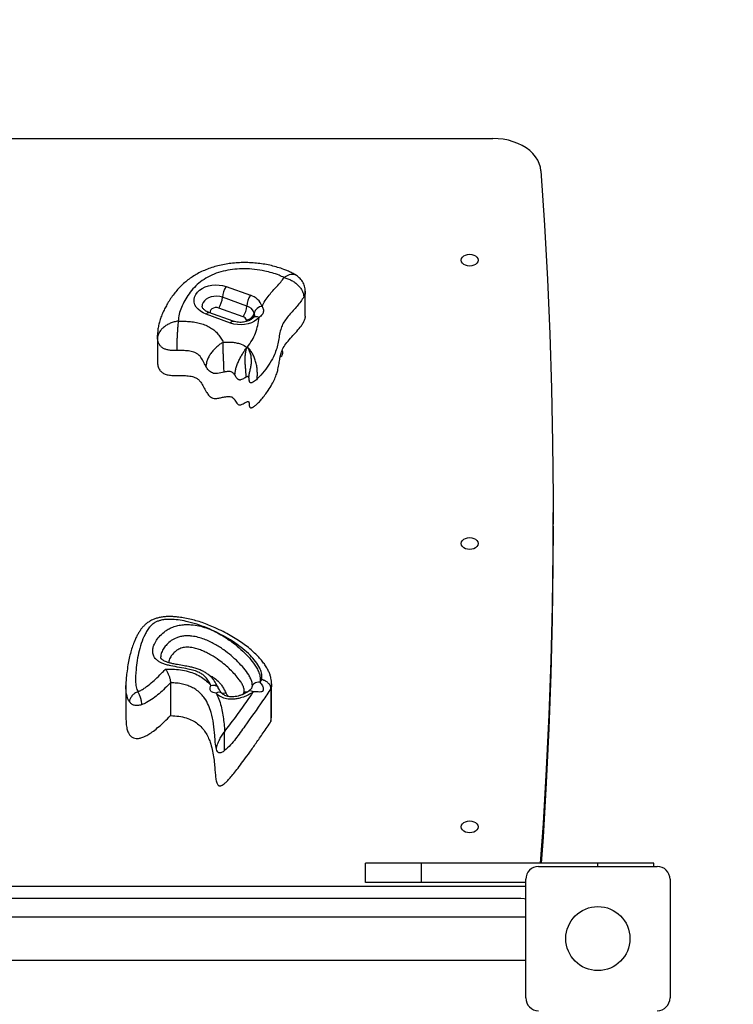
# Model space of a CAD drawing. Units: millimetres. Extents: x -2389 to 3221, y -3332 to 4503.
# Drawn here: x 757 to 1203, y 1027 to 1641 of the extents above; entities that cross this region are included whole.
import ezdxf

# ---------------------------------------------------------------- set-up
doc = ezdxf.new("R2010")
doc.units = ezdxf.units.MM
doc.layers.add('WYMIARY', color=7, linetype='Continuous')
doc.styles.add('SLDTEXTSTYLE0', font='TXT', dxfattribs={"width": 0.75})
doc.dimstyles.new('SLDDIMSTYLE0', dxfattribs={"dimtxt": 343.958333, "dimasz": 3.302, "dimexe": 0, "dimexo": 0.0625, "dimgap": 85.989583, "dimtad": 1, "dimdec": 0, "dimrnd": 1e-09, "dimzin": 12, "dimdsep": 46, "dimtxsty": 'SLDTEXTSTYLE0', "dimsah": 1, "dimcen": 0.09, "dimadec": 0, "dimazin": 3, "dimtfac": 1, "dimtofl": 0, "dimtmove": 0, "dimatfit": 3, "dimfxl": 0, "dimfrac": 2, "dimtolj": 1, "dimtzin": 12, "dimarcsym": 0})

# ---------------------------------------------------------------- blocks, each defined once
blk = doc.blocks.new('_D')
at = {"layer": 'WYMIARY', "color": 7}
for p, q in [((-2388.65, 684.14), (-2388.65, 4054.26)), ((-2388.65, 4053.26), (2663.2, 4053.26)), ((2663.2, 1114.14), (2663.2, 4054.26))]:
    blk.add_line(p, q, dxfattribs=at)
for points in [[(-2388.65, 4053.26), (-2385.35, 4052.75), (-2385.35, 4053.77)], [(2663.2, 4053.26), (2659.9, 4053.77), (2659.9, 4052.75)]]:
    blk.add_solid(points, dxfattribs=at)
at = {"layer": 'WYMIARY', "color": 7, "insert": (-11.08, 4496.65), "char_height": 343.958, "attachment_point": 1, "style": 'SLDTEXTSTYLE0'}
blk.add_mtext('5052', dxfattribs=at)
blk = doc.blocks.new('_D_1')
at = {"layer": 'WYMIARY', "color": 7}
for p, q in [((1091.28, 3067.31), (3214.2, 3067.31)), ((3213.2, 3067.31), (3213.2, -3331.53)), ((243.2, -3331.53), (3214.2, -3331.53))]:
    blk.add_line(p, q, dxfattribs=at)
for points in [[(3213.2, 3067.31), (3212.69, 3064.01), (3213.71, 3064.01)], [(3213.2, -3331.53), (3213.71, -3328.23), (3212.69, -3328.23)]]:
    blk.add_solid(points, dxfattribs=at)
at = {"layer": 'WYMIARY', "color": 7, "insert": (2769.81, -1243.9), "char_height": 343.958, "attachment_point": 1, "rotation": 90, "style": 'SLDTEXTSTYLE0'}
blk.add_mtext('6399', dxfattribs=at)

msp = doc.modelspace()

# ---------------------------------------------------------------- linework, layer by layer
at = {"color": 7, "linetype": 'Continuous', "lineweight": 25}
for p, q in [((413.66, 1567.31), (1052.74, 1567.31)), ((886.18, 1474.94), (901.41, 1469.49)), ((899.16, 1462.8), (883.92, 1468.25)), ((935.64, 1472.1), (935.64, 1471.95)), ((935.67, 1456.54), (935.67, 1472.1)), ((889.04, 1452.19), (873.81, 1457.63)), ((890.72, 1453.36), (875.49, 1458.81)), ((896.9, 1456.11), (881.67, 1461.55)), ((903.8, 1458.4), (903.81, 1457.26)), ((843.34, 1444.17), (843.34, 1428.61)), ((843.44, 1442.44), (843.46, 1444.16)), ((843.46, 1444.16), (843.46, 1444.65)), ((899.24, 1437.16), (899.56, 1437.16)), ((1090.28, 1325.48), (1090.28, 1333.97)), ((907.37, 1228.05), (908.46, 1229.67)), ((823.73, 1226.07), (823.73, 1205.56)), ((851.57, 1227.74), (851.57, 1207.24)), ((914.24, 1224.13), (914.24, 1203.62)), ((914.63, 1206.6), (914.63, 1227.11)), ((914.24, 1203.62), (914.56, 1206.6)), ((973.2, 1103.14), (973.2, 1115.14)), ((1008.2, 1115.14), (973.2, 1115.14)), ((1008.2, 1103.14), (1008.2, 1115.14)), ((1118.2, 1115.14), (1008.2, 1115.14)), ((1081.2, 1113.14), (1155.2, 1113.14)), ((1153.2, 1115.14), (1118.2, 1115.14)), ((1118.2, 1113.14), (1118.2, 1115.14)), ((1153.2, 1113.14), (1153.2, 1115.14)), ((1073.2, 1100.62), (393.2, 1100.62)), ((1008.2, 1103.14), (973.2, 1103.14)), ((1073.2, 1103.14), (1008.2, 1103.14)), ((1073.2, 1031.14), (1073.2, 1105.14)), ((1163.2, 1105.14), (1163.2, 1031.14)), ((1070.2, 1093.14), (396.2, 1093.14)), ((1073.2, 1081.59), (393.2, 1081.59)), ((393.2, 1054.69), (1073.2, 1054.69))]:
    msp.add_line(p, q, dxfattribs=at)
at = {"color": 7, "linetype": 'Continuous', "lineweight": 25, "flags": 128}
for points in [[(1082.7, 1547.17), (1082.36, 1549.46), (1081.67, 1551.71), (1080.64, 1553.89), (1079.28, 1555.98), (1077.61, 1557.96), (1075.65, 1559.8), (1073.41, 1561.47), (1070.93, 1562.97), (1068.24, 1564.26), (1065.36, 1565.34), (1062.34, 1566.2), (1059.2, 1566.82), (1055.99, 1567.19), (1052.74, 1567.31)], [(1082.7, 1547.17), (1084.92, 1513.25), (1086.76, 1479.32), (1088.21, 1445.38), (1089.28, 1411.44), (1089.96, 1377.49), (1090.27, 1343.54), (1090.18, 1309.58), (1089.71, 1275.63), (1088.86, 1241.69), (1087.62, 1207.74), (1086, 1173.81), (1084, 1139.89), (1082.29, 1115.14)], [(1038.2, 1495.12), (1039.56, 1495), (1040.82, 1494.63), (1041.91, 1494.04), (1042.75, 1493.27), (1043.27, 1492.37), (1043.45, 1491.41), (1043.27, 1490.45), (1042.75, 1489.55), (1041.91, 1488.79), (1040.82, 1488.2), (1039.56, 1487.82), (1038.2, 1487.7), (1036.84, 1487.82), (1035.57, 1488.2), (1034.49, 1488.79), (1033.65, 1489.55), (1033.13, 1490.45), (1032.95, 1491.41), (1033.13, 1492.37), (1033.65, 1493.27), (1034.49, 1494.04), (1035.57, 1494.63), (1036.84, 1495), (1038.2, 1495.12)], [(873.81, 1457.63), (871.88, 1458.47), (870.17, 1459.52), (868.73, 1460.76), (867.6, 1462.14), (866.8, 1463.64), (866.37, 1465.21), (866.3, 1466.81), (866.61, 1468.4), (867.29, 1469.93), (868.31, 1471.36), (869.65, 1472.65), (871.27, 1473.76), (873.13, 1474.68), (875.18, 1475.36), (877.36, 1475.8), (879.61, 1475.97), (881.87, 1475.89), (884.08, 1475.54), (886.18, 1474.94)], [(883.92, 1468.25), (882.22, 1468.7), (880.42, 1468.9), (878.6, 1468.83), (876.85, 1468.49), (875.23, 1467.9), (873.81, 1467.09), (872.67, 1466.09), (871.85, 1464.94), (871.39, 1463.69), (871.28, 1462.78)], [(873.81, 1457.63), (874.25, 1458.18), (874.67, 1458.57), (875.06, 1458.79), (875.4, 1458.83), (875.49, 1458.81)], [(881.67, 1461.55), (880.56, 1461.81), (879.4, 1461.8), (878.3, 1461.55), (877.36, 1461.06), (876.68, 1460.4), (876.33, 1459.62), (876.33, 1458.79), (876.44, 1458.47)], [(906.82, 1455.67), (905.48, 1454.4), (903.85, 1453.3), (901.99, 1452.41), (899.96, 1451.74), (897.79, 1451.32), (895.56, 1451.15), (893.31, 1451.24), (891.12, 1451.59), (889.04, 1452.19)], [(889.04, 1452.19), (889.48, 1452.74), (889.9, 1453.13), (890.29, 1453.34), (890.64, 1453.38), (890.72, 1453.36)], [(1090.28, 1325.48), (1090.18, 1301.1), (1089.71, 1267.15), (1088.86, 1233.2), (1087.62, 1199.26), (1086, 1165.33), (1084, 1131.4), (1082.9, 1115.14)], [(1038.2, 1318.35), (1039.56, 1318.22), (1040.82, 1317.85), (1041.91, 1317.26), (1042.75, 1316.49), (1043.27, 1315.59), (1043.45, 1314.63), (1043.27, 1313.67), (1042.75, 1312.78), (1041.91, 1312.01), (1040.82, 1311.42), (1039.56, 1311.05), (1038.2, 1310.92), (1036.84, 1311.05), (1035.57, 1311.42), (1034.49, 1312.01), (1033.65, 1312.78), (1033.13, 1313.67), (1032.95, 1314.63), (1033.13, 1315.59), (1033.65, 1316.49), (1034.49, 1317.26), (1035.57, 1317.85), (1036.84, 1318.22), (1038.2, 1318.35)], [(876.76, 1226.07), (877.67, 1226.25), (878.54, 1226.28), (879.35, 1226.18), (880.06, 1225.93), (880.64, 1225.55), (881.07, 1225.06), (881.15, 1224.92)], [(900.23, 1222.52), (900.24, 1222.53), (900.7, 1222.77), (901.26, 1222.84), (901.89, 1222.76), (902.58, 1222.51), (903.3, 1222.11)], [(907.37, 1228.05), (906.4, 1228.09), (905.47, 1227.98), (904.62, 1227.75), (903.87, 1227.39), (903.26, 1226.92), (902.8, 1226.36), (902.52, 1225.73), (902.48, 1225.59)], [(1038.2, 1141.57), (1039.56, 1141.44), (1040.82, 1141.07), (1041.91, 1140.48), (1042.75, 1139.71), (1043.27, 1138.82), (1043.45, 1137.86), (1043.27, 1136.9), (1042.75, 1136), (1041.91, 1135.23), (1040.82, 1134.64), (1039.56, 1134.27), (1038.2, 1134.14), (1036.84, 1134.27), (1035.57, 1134.64), (1034.49, 1135.23), (1033.65, 1136), (1033.13, 1136.9), (1032.95, 1137.86), (1033.13, 1138.82), (1033.65, 1139.71), (1034.49, 1140.48), (1035.57, 1141.07), (1036.84, 1141.44), (1038.2, 1141.57)], [(1073.2, 1092.68), (1072.15, 1092.95), (1070.2, 1093.14)]]:
    msp.add_lwpolyline(points, dxfattribs=at)
at = {"color": 7, "linetype": 'Continuous', "lineweight": 25}
msp.add_circle((1118.2, 1068.14), 20, dxfattribs=at)
for centre, radius, start, end in [((897.11, 1467.52), 13.21, 145.86592, 176.87431), ((870.73, 1468.97), 13.21, 325.86592, 356.87431), ((912.34, 1462.08), 13.21, 145.86592, 176.87431), ((898.45, 1459.05), 10.85, 18.89595, 74.18017), ((885.97, 1463.52), 13.21, 325.86592, 356.87431), ((897.28, 1456.17), 6.89, 18.89595, 74.18017), ((908.84, 1457.44), 5.13, 91.3385, 169.17433), ((896.1, 1453.29), 2.94, 18.89595, 74.18017), ((898.76, 1459.37), 5.13, 271.3385, 349.17433), ((905.1, 1452.97), 3.2, 57.41687, 128.49611), ((918.53, 1433.65), 3.1, 297.33312, 30.83175), ((881.72, 1218.72), 3.13, 53.08406, 124.00476), ((884.59, 1226.37), 5.06, 254.67906, 287.19647), ((898.21, 1228.2), 6.2, 263.26501, 286.2137), ((1081.2, 1105.14), 8, 90, 180), ((1155.2, 1105.14), 8, 0, 90), ((1081.2, 1031.14), 8, 180, 270), ((1155.2, 1031.14), 8, 270, 0)]:
    msp.add_arc(centre, radius, start, end, dxfattribs=at)
for points, knots in [([(929.46, 1482.27), (929.4, 1482.31), (928.59, 1482.84), (926.95, 1483.68), (924.6, 1484.74), (921.79, 1485.85), (918.41, 1486.99), (914.46, 1488.04), (910.39, 1488.87), (906.21, 1489.47), (901.98, 1489.84), (897.72, 1489.96), (893.48, 1489.83), (889.28, 1489.45), (885.17, 1488.83), (881.17, 1487.96), (877.31, 1486.84), (873.61, 1485.49), (870.1, 1483.9), (866.85, 1482.11), (863.84, 1480.14), (861.03, 1478), (858.4, 1475.65), (855.95, 1473.1), (853.67, 1470.37), (851.56, 1467.45), (849.74, 1464.48), (848.2, 1461.69), (846.79, 1458.83), (845.57, 1455.88), (844.6, 1452.91), (843.93, 1450.02), (843.54, 1447.28), (843.5, 1445.48), (843.48, 1444.65)], [0, 0, 0, 0, 0.002144, 0.025669, 0.047152, 0.069912, 0.104471, 0.139363, 0.17463, 0.210156, 0.245819, 0.281463, 0.316976, 0.352272, 0.387286, 0.421982, 0.456349, 0.490389, 0.524116, 0.557232, 0.589025, 0.621251, 0.653926, 0.687229, 0.721351, 0.75649, 0.792854, 0.824337, 0.856744, 0.889779, 0.920277, 0.948947, 0.976308, 1, 1, 1, 1]), ([(922.33, 1480.6), (921.33, 1481.09), (919.02, 1482.25), (914.95, 1483.54), (909.86, 1484.83), (904.02, 1485.79), (897.7, 1486.17), (891.61, 1485.87), (885.75, 1484.95), (880.04, 1483.33), (874.73, 1480.97), (870.15, 1477.95), (866.25, 1474.42), (863.02, 1470.49), (860.38, 1466.27), (858.4, 1461.98), (856.76, 1457.7), (856.48, 1454.82), (856.34, 1453.38)], [0, 0, 0, 0, 0.038493, 0.089425, 0.140401, 0.209566, 0.278687, 0.340337, 0.401964, 0.467983, 0.533966, 0.599518, 0.665156, 0.733668, 0.802451, 0.87112, 0.935692, 1, 1, 1, 1]), ([(908.72, 1462.57), (909.29, 1463.78), (910.45, 1466.21), (913.59, 1470.38), (917.03, 1474.15), (920.4, 1477.7), (921.69, 1479.63), (922.33, 1480.6)], [0, 0, 0, 0, 0.186446, 0.375665, 0.687746, 0.844208, 1, 1, 1, 1]), ([(922.33, 1480.6), (922.91, 1481), (924.09, 1481.8), (925.78, 1482.52), (927.33, 1482.82), (928.58, 1482.74), (929.19, 1482.38), (929.44, 1482.23)], [0, 0, 0, 0, 0.212545, 0.425681, 0.637715, 0.850983, 1, 1, 1, 1]), ([(922.33, 1480.6), (923.14, 1480.37), (924.75, 1479.93), (927.08, 1478.84), (929.23, 1477.48), (931.11, 1475.89), (932.66, 1474.13), (933.8, 1472.26), (934.54, 1470.35), (934.63, 1469.13), (934.68, 1468.51)], [0, 0, 0, 0, 0.124825, 0.249997, 0.374523, 0.499772, 0.624378, 0.749438, 0.874454, 1, 1, 1, 1]), ([(935.67, 1471.94), (935.6, 1473.03), (935.45, 1475.21), (933.96, 1478.12), (931.94, 1480.51), (930.3, 1481.68), (929.51, 1482.25)], [0, 0, 0, 0, 0.259029, 0.515417, 0.765481, 1, 1, 1, 1]), ([(934.68, 1468.51), (934.09, 1467.51), (932.91, 1465.49), (930.5, 1462.69), (927.97, 1459.96), (925.49, 1457.19), (923.25, 1454.32), (921.39, 1451.32), (920.13, 1447.93), (919.44, 1444.23), (918.73, 1440.29), (917.88, 1436.36), (916.28, 1431.96), (913.66, 1427.2), (910.18, 1422.06), (907.18, 1418.92), (905.69, 1417.35)], [0, 0, 0, 0, 0.05836, 0.117018, 0.175701, 0.234354, 0.293273, 0.351783, 0.409874, 0.481127, 0.552516, 0.623673, 0.69461, 0.796386, 0.898375, 1, 1, 1, 1]), ([(935.64, 1471.95), (935.63, 1471.69), (935.61, 1470.51), (935.08, 1469.39), (934.68, 1468.51)], [0, 0, 0, 0, 0.221721, 1, 1, 1, 1]), ([(875.49, 1458.81), (875.27, 1458.89), (874.6, 1459.14), (873.62, 1459.65), (872.68, 1460.33), (871.99, 1461.02), (871.55, 1461.67), (871.34, 1462.25), (871.25, 1462.57), (871.28, 1462.75), (871.29, 1462.76)], [0, 0, 0, 0, 0.072677, 0.218833, 0.364299, 0.510228, 0.659163, 0.816651, 0.99425, 1, 1, 1, 1]), ([(908.72, 1462.57), (909.04, 1461.9), (909.51, 1460.91), (909.58, 1459.13), (909.05, 1457.75), (907.96, 1456.54), (907.2, 1455.96), (906.82, 1455.67)], [0, 0, 0, 0, 0.273556, 0.404789, 0.681334, 0.84293, 1, 1, 1, 1]), ([(843.4, 1428.61), (843.4, 1428), (843.38, 1426.53), (843.92, 1424.44), (845.02, 1422.46), (846.61, 1420.98), (848.85, 1419.96), (851.62, 1419.53), (854.71, 1419.43), (858.13, 1419.45), (861.71, 1419.38), (864.9, 1418.96), (867.39, 1418.09), (869.11, 1416.89), (870.78, 1414.99), (872.26, 1412.41), (873.65, 1409.63), (875.12, 1407.33), (876.76, 1405.79), (878.88, 1405.04), (881.15, 1405.18), (883.47, 1405.71), (885.56, 1406.19), (887.3, 1406.42), (888.6, 1406.41), (889.82, 1406.1), (890.9, 1405.3), (891.72, 1404.14), (892.52, 1402.82), (893.24, 1401.8), (894.02, 1401.24), (894.73, 1401.04), (895.53, 1401.15), (896.49, 1401.56), (897.58, 1402.18), (898.63, 1402.79), (899.39, 1403.15), (899.81, 1403.23), (900.01, 1403.23), (900.19, 1403.16), (900.32, 1403.04), (900.42, 1402.87), (900.53, 1402.55), (900.62, 1401.87), (900.64, 1401.05), (900.75, 1400.29), (900.92, 1399.82), (901.16, 1399.51), (901.46, 1399.35), (901.76, 1399.29), (902.17, 1399.33), (902.67, 1399.5), (903.63, 1400.01), (904.95, 1401.06), (906.62, 1402.7), (908.52, 1404.84), (910.5, 1407.34), (912.73, 1410.44), (914.83, 1413.8), (916.6, 1417.3), (917.82, 1420.45), (918.71, 1423.64), (919.3, 1426.9), (919.77, 1430.28), (920.47, 1433.54), (921.82, 1436.86), (924.17, 1440.19), (927.19, 1443.55), (930.35, 1446.96), (932.86, 1449.97), (934.53, 1452.52), (935.36, 1454.51), (935.79, 1455.87), (935.67, 1456.53), (935.67, 1456.54)], [0, 0, 0, 0, 0.014498, 0.035245, 0.050688, 0.064959, 0.079165, 0.09484, 0.112545, 0.131504, 0.152913, 0.173181, 0.186095, 0.199297, 0.213555, 0.239566, 0.265772, 0.284348, 0.300075, 0.310873, 0.322966, 0.337415, 0.352382, 0.360223, 0.367401, 0.374201, 0.381555, 0.393118, 0.405309, 0.415932, 0.42021, 0.424024, 0.428224, 0.433543, 0.442877, 0.451812, 0.456845, 0.458089, 0.459154, 0.460155, 0.461338, 0.462772, 0.464475, 0.469352, 0.479115, 0.484035, 0.487793, 0.490609, 0.49235, 0.49401, 0.495823, 0.499142, 0.503361, 0.516073, 0.532651, 0.551975, 0.576612, 0.601315, 0.635237, 0.664672, 0.690482, 0.71346, 0.74263, 0.769242, 0.794937, 0.821657, 0.851855, 0.883755, 0.917126, 0.949614, 0.967527, 0.984205, 0.99968, 1, 1, 1, 1]), ([(903.92, 1457.26), (903.92, 1457.1), (903.91, 1456.76), (903.72, 1456.32), (903.46, 1455.89), (903.17, 1455.57), (903.07, 1455.46)], [0, 0, 0, 0, 0.295805, 0.628717, 0.869305, 1, 1, 1, 1]), ([(856.34, 1453.38), (855.5, 1453.24), (853.82, 1452.94), (851.39, 1452.08), (849.15, 1450.93), (847.18, 1449.52), (845.56, 1447.9), (844.36, 1446.14), (843.58, 1444.28), (843.49, 1443.06), (843.44, 1442.44)], [0, 0, 0, 0, 0.124838, 0.250001, 0.374508, 0.499763, 0.624312, 0.749437, 0.87439, 1, 1, 1, 1]), ([(856.34, 1453.38), (856.28, 1452.75), (856.15, 1451.48), (855.97, 1449.2), (855.81, 1446.76), (855.66, 1444.21), (855.54, 1441.66), (855.46, 1439.21), (855.4, 1436.92), (855.39, 1435.64), (855.39, 1435)], [0, 0, 0, 0, 0.124826, 0.249998, 0.374524, 0.499775, 0.624369, 0.749439, 0.874442, 1, 1, 1, 1]), ([(856.34, 1453.38), (857.35, 1453.38), (859.6, 1453.38), (863.1, 1453.24), (866.8, 1452.82), (870.36, 1452.06), (873.66, 1450.89), (876.62, 1449.36), (879.14, 1447.48), (881.29, 1445.28), (883.06, 1442.81), (884.03, 1441.03), (884.52, 1440.14)], [0, 0, 0, 0, 0.08197, 0.183328, 0.284829, 0.385704, 0.484671, 0.583583, 0.682314, 0.781175, 0.890499, 1, 1, 1, 1]), ([(903.09, 1455.46), (902.99, 1455.35), (902.67, 1455.01), (901.94, 1454.43), (900.82, 1453.78), (899.48, 1453.24), (897.99, 1452.85), (896.38, 1452.62), (894.73, 1452.59), (893.1, 1452.74), (891.76, 1453.02), (891, 1453.27), (890.72, 1453.36)], [0, 0, 0, 0, 0.052935, 0.163862, 0.273464, 0.382832, 0.492563, 0.602891, 0.71363, 0.824414, 0.934711, 1, 1, 1, 1]), ([(898.76, 1453.08), (898.81, 1453.17), (899.01, 1453.54), (898.93, 1453.94), (898.88, 1454.24)], [0, 0, 0, 0, 0.245299, 1, 1, 1, 1]), ([(899.56, 1437.16), (900.54, 1438.58), (902.51, 1441.41), (904.8, 1445.94), (906.07, 1450.75), (906.57, 1454.03), (906.82, 1455.67)], [0, 0, 0, 0, 0.2442858, 0.4882924, 0.7437842, 1, 1, 1, 1]), ([(855.39, 1435), (854.52, 1435.01), (852.85, 1435.03), (850.47, 1435.23), (848.36, 1435.72), (846.64, 1436.57), (845.32, 1437.72), (844.37, 1439.11), (843.72, 1440.71), (843.53, 1441.85), (843.44, 1442.44)], [0, 0, 0, 0, 0.143034, 0.274596, 0.393036, 0.503934, 0.615359, 0.733288, 0.861086, 1, 1, 1, 1]), ([(884.52, 1440.14), (883.81, 1439.76), (882.43, 1439.02), (880.51, 1437.47), (878.71, 1435.73), (877.06, 1433.77), (875.64, 1431.64), (874.55, 1429.43), (873.83, 1427.21), (873.74, 1425.88), (873.69, 1425.22)], [0, 0, 0, 0, 0.124043, 0.24229, 0.361893, 0.485061, 0.609942, 0.73912, 0.869372, 1, 1, 1, 1]), ([(884.94, 1421.59), (884.94, 1422.2), (884.93, 1423.43), (884.85, 1425.64), (884.74, 1428.05), (884.61, 1430.61), (884.47, 1433.23), (884.37, 1435.8), (884.32, 1438.18), (884.46, 1439.5), (884.52, 1440.14)], [0, 0, 0, 0, 0.1185065, 0.2386946, 0.3614485, 0.4849476, 0.6125538, 0.7425321, 0.8735484, 1, 1, 1, 1]), ([(884.52, 1440.14), (884.73, 1440.17), (885.85, 1440.29), (887.88, 1440.39), (890.61, 1440.24), (893.26, 1439.77), (896.29, 1438.88), (898.12, 1437.81), (899.24, 1437.16)], [0, 0, 0, 0, 0.040456, 0.212633, 0.38467, 0.555513, 0.726313, 1, 1, 1, 1]), ([(873.69, 1425.22), (873.14, 1426.28), (872.04, 1428.39), (870.54, 1430.9), (868.9, 1432.59), (867.58, 1433.5), (866.07, 1434.12), (863.91, 1434.68), (860.94, 1434.98), (857.87, 1434.99), (856.02, 1435), (855.39, 1435)], [0, 0, 0, 0, 0.185317, 0.369727, 0.444467, 0.518839, 0.581777, 0.644865, 0.785286, 0.9266, 1, 1, 1, 1]), ([(891.75, 1419.62), (891.78, 1420.29), (891.84, 1421.61), (892.36, 1423.95), (893.15, 1426.34), (894.2, 1428.76), (895.4, 1431.12), (896.68, 1433.35), (897.97, 1435.42), (898.82, 1436.58), (899.24, 1437.16)], [0, 0, 0, 0, 0.125639, 0.249885, 0.375894, 0.500921, 0.626159, 0.750828, 0.874768, 1, 1, 1, 1]), ([(898.7, 1418.37), (898.7, 1419.04), (898.68, 1420.35), (898.53, 1422.73), (898.29, 1425.24), (898.1, 1427.85), (898.09, 1430.45), (898.3, 1432.93), (898.68, 1435.24), (899.05, 1436.51), (899.24, 1437.16)], [0, 0, 0, 0, 0.1261065, 0.2500977, 0.3750571, 0.4990495, 0.6239538, 0.7490487, 0.8738526, 1, 1, 1, 1]), ([(900.47, 1418.28), (900.51, 1418.94), (900.59, 1420.27), (901.19, 1422.55), (901.8, 1425.05), (902.11, 1427.71), (902.02, 1430.39), (901.55, 1432.95), (900.76, 1435.3), (899.96, 1436.54), (899.56, 1437.16)], [0, 0, 0, 0, 0.121693, 0.246085, 0.367332, 0.490343, 0.615236, 0.743113, 0.871023, 1, 1, 1, 1]), ([(905.69, 1417.35), (905.7, 1418.1), (905.73, 1419.64), (905.73, 1422.53), (905.39, 1425.44), (904.73, 1428.27), (903.78, 1430.92), (902.6, 1433.32), (901.23, 1435.49), (900.12, 1436.6), (899.56, 1437.16)], [0, 0, 0, 0, 0.122529, 0.253469, 0.382145, 0.50904, 0.633242, 0.756588, 0.877742, 1, 1, 1, 1]), ([(884.94, 1421.59), (883.63, 1421.27), (881.77, 1420.81), (879.27, 1420.61), (877.68, 1420.97), (876.41, 1421.7), (874.95, 1423.09), (874.21, 1424.34), (873.69, 1425.22)], [0, 0, 0, 0, 0.282244, 0.40071, 0.505428, 0.611812, 0.728913, 1, 1, 1, 1]), ([(891.75, 1419.62), (891.43, 1420.1), (890.95, 1420.81), (889.92, 1421.59), (888.77, 1421.95), (887.05, 1422), (885.77, 1421.75), (884.94, 1421.59)], [0, 0, 0, 0, 0.262481, 0.395605, 0.529839, 0.697493, 1, 1, 1, 1]), ([(898.7, 1418.37), (897.96, 1417.94), (896.9, 1417.31), (895.57, 1416.71), (894.83, 1416.62), (894.36, 1416.69), (893.95, 1416.86), (893.43, 1417.22), (892.64, 1418.14), (892.12, 1419.01), (891.75, 1419.62)], [0, 0, 0, 0, 0.2881945, 0.412226, 0.4613251, 0.5060846, 0.5519684, 0.6023437, 0.7199305, 1, 1, 1, 1]), ([(900.47, 1418.28), (900.44, 1418.35), (900.39, 1418.48), (900.28, 1418.64), (900.14, 1418.74), (899.99, 1418.78), (899.77, 1418.79), (899.31, 1418.68), (898.96, 1418.5), (898.7, 1418.37)], [0, 0, 0, 0, 0.125485, 0.251836, 0.31662, 0.381853, 0.458263, 0.593508, 1, 1, 1, 1]), ([(905.69, 1417.35), (905.3, 1416.99), (904.61, 1416.34), (903.55, 1415.53), (902.72, 1415.06), (902.1, 1414.87), (901.77, 1414.85), (901.53, 1414.89), (901.32, 1414.97), (901.08, 1415.16), (900.87, 1415.48), (900.66, 1416.13), (900.66, 1417.09), (900.53, 1417.88), (900.47, 1418.28)], [0, 0, 0, 0, 0.178495, 0.324738, 0.434471, 0.475978, 0.510566, 0.526615, 0.542782, 0.578608, 0.623946, 0.682486, 0.841187, 1, 1, 1, 1]), ([(914.62, 1227.13), (914.6, 1227.71), (914.57, 1228.89), (914.24, 1230.77), (913.67, 1232.79), (912.79, 1234.94), (911.62, 1237.19), (910.1, 1239.54), (908.22, 1241.95), (905.96, 1244.44), (903.28, 1247.04), (900.17, 1249.72), (896.68, 1252.36), (892.89, 1254.9), (888.78, 1257.36), (884.3, 1259.75), (879.81, 1261.91), (875.45, 1263.76), (871.43, 1265.26), (867.5, 1266.49), (863.53, 1267.52), (859.7, 1268.28), (856.13, 1268.79), (853.01, 1269.06), (850.18, 1269.11), (847.55, 1268.95), (845.11, 1268.6), (842.85, 1268.03), (840.68, 1267.24), (838.66, 1266.22), (836.82, 1264.96), (835.2, 1263.55), (833.75, 1261.97), (832.46, 1260.23), (831.29, 1258.33), (830.21, 1256.26), (829.02, 1253.66), (827.81, 1250.53), (826.69, 1246.87), (825.75, 1242.97), (824.96, 1238.64), (824.29, 1234.35), (823.86, 1230.14), (823.7, 1227.49), (823.73, 1226.19), (823.74, 1226.13)], [0, 0, 0, 0, 0.012634, 0.026026, 0.04241, 0.059695, 0.078842, 0.100196, 0.122975, 0.147745, 0.175219, 0.205988, 0.237123, 0.269144, 0.302309, 0.336917, 0.373428, 0.403429, 0.431535, 0.458115, 0.483479, 0.510545, 0.532488, 0.551733, 0.569335, 0.585665, 0.601053, 0.615771, 0.630056, 0.645558, 0.659983, 0.674566, 0.689534, 0.705162, 0.721765, 0.73966, 0.760189, 0.790339, 0.821329, 0.854571, 0.891174, 0.933424, 0.967707, 0.998374, 1, 1, 1, 1]), ([(908.46, 1229.67), (908.53, 1230.08), (908.74, 1231.51), (908.4, 1233.98), (907.1, 1237.4), (904.73, 1241.1), (901.15, 1245.11), (896.8, 1249.02), (891.73, 1252.78), (886.2, 1256.21), (880.38, 1259.28), (874.33, 1262.01), (868.04, 1264.32), (862.02, 1265.97), (856.43, 1267.01), (852.08, 1267.37), (848.52, 1267.25), (846.04, 1266.9), (843.94, 1266.32), (842.04, 1265.5), (840.27, 1264.27), (838.52, 1262.52), (836.96, 1260.4), (835.06, 1256.89), (833.15, 1252.18), (831.52, 1246.25), (830.47, 1240.25), (829.94, 1235.03), (829.63, 1230.62), (829.74, 1227.04), (830.23, 1224.18), (831, 1222.62), (831.21, 1222.18)], [0, 0, 0, 0, 0.01127, 0.038587, 0.065996, 0.106505, 0.147099, 0.19349, 0.240079, 0.286733, 0.333211, 0.378114, 0.423083, 0.467884, 0.500489, 0.533009, 0.550625, 0.5682, 0.580779, 0.593341, 0.61035, 0.627431, 0.650901, 0.674411, 0.728397, 0.782554, 0.836844, 0.891012, 0.923244, 0.955471, 0.987482, 1, 1, 1, 1]), ([(876.76, 1226.07), (876.29, 1226.97), (875.35, 1228.78), (873.78, 1231.13), (871.74, 1232.88), (869.31, 1234.29), (866.2, 1235.44), (862, 1236.51), (857.1, 1237.36), (852.58, 1238.11), (849.1, 1238.94), (846.82, 1239.69), (844.87, 1240.61), (843.28, 1241.64), (842, 1242.89), (840.87, 1244.61), (840.34, 1246.71), (840.49, 1249.02), (841.21, 1251.53), (842.67, 1254.31), (845.11, 1257.36), (847.83, 1259.75), (850.62, 1261.46), (853.19, 1262.63), (856.18, 1263.52), (859.44, 1264.03), (862.66, 1264.13), (866.34, 1263.86), (870.47, 1263.05), (875.13, 1261.56), (879.71, 1259.56), (884.16, 1257.1), (888.69, 1254.11), (893.29, 1250.61), (897.81, 1246.54), (901.77, 1242.2), (904.64, 1238.25), (906.54, 1234.79), (907.37, 1232.23), (907.64, 1229.96), (907.46, 1228.69), (907.37, 1228.05)], [0, 0, 0, 0, 0.025687, 0.051219, 0.068434, 0.085668, 0.109845, 0.13411, 0.169332, 0.204562, 0.221434, 0.238276, 0.251733, 0.265169, 0.278745, 0.292326, 0.315436, 0.33449, 0.353582, 0.383206, 0.412858, 0.446401, 0.464245, 0.482078, 0.503506, 0.524936, 0.544436, 0.563952, 0.594193, 0.624498, 0.659747, 0.695133, 0.730473, 0.776147, 0.82201, 0.867794, 0.913359, 0.939736, 0.966056, 0.983037, 1, 1, 1, 1]), ([(902.42, 1226.42), (902.44, 1226.9), (902.51, 1228.2), (901.67, 1230.29), (900.06, 1233.31), (897.39, 1236.86), (893.66, 1240.87), (889.48, 1244.73), (884.64, 1248.48), (880.05, 1251.4), (875.89, 1253.54), (872.51, 1254.97), (868.87, 1256.15), (865.5, 1256.82), (862.56, 1257.05), (860.15, 1256.98), (857.72, 1256.61), (854.86, 1255.75), (851.86, 1254.13), (849.26, 1251.81), (847.25, 1249.31), (846.08, 1247.08), (845.5, 1245.28), (845.48, 1244.37), (845.47, 1243.98)], [0, 0, 0, 0, 0.02253, 0.061226, 0.100759, 0.175321, 0.249983, 0.327219, 0.404439, 0.489317, 0.532633, 0.575924, 0.620377, 0.665834, 0.692021, 0.718754, 0.746066, 0.774334, 0.821887, 0.870128, 0.913054, 0.957082, 0.981851, 1, 1, 1, 1]), ([(897.48, 1222.04), (897.52, 1222.48), (897.63, 1223.6), (897.02, 1225.46), (895.92, 1227.55), (894.18, 1230.05), (891.86, 1232.86), (888.88, 1235.95), (885.61, 1238.92), (881.66, 1242.03), (877.77, 1244.6), (874.02, 1246.62), (871.08, 1247.95), (868.02, 1249.03), (865.31, 1249.68), (862.95, 1249.95), (860.63, 1249.96), (857.94, 1249.42), (855.35, 1248.01), (853.28, 1246.15), (851.82, 1244.29), (850.94, 1242.6), (850.45, 1241.36), (850.48, 1240.57), (850.5, 1240.27)], [0, 0, 0, 0, 0.024367, 0.062861, 0.105852, 0.149361, 0.218719, 0.288097, 0.358861, 0.429617, 0.522296, 0.569507, 0.61669, 0.660287, 0.704709, 0.729466, 0.754802, 0.796282, 0.837479, 0.882224, 0.928673, 0.955777, 0.983344, 1, 1, 1, 1]), ([(881.17, 1224.92), (881.16, 1224.94), (880.73, 1225.68), (880.06, 1227), (879.03, 1228.7), (878.04, 1230.13), (876.75, 1231.55), (875.18, 1232.9), (873.31, 1234.15), (871.19, 1235.27), (868.8, 1236.26), (866.22, 1237.07), (863.3, 1237.77), (859.83, 1238.43), (856.28, 1239.02), (853.15, 1239.58), (850.89, 1240.12), (849.15, 1240.67), (847.84, 1241.22), (846.89, 1241.74), (846.23, 1242.22), (845.87, 1242.58), (845.62, 1242.97), (845.48, 1243.34), (845.46, 1243.78), (845.46, 1243.98)], [0, 0, 0, 0, 0.0018302, 0.0718221, 0.1100398, 0.1489835, 0.1909388, 0.2365338, 0.2845846, 0.3354976, 0.3892524, 0.4454916, 0.5013076, 0.571812, 0.6593256, 0.7183496, 0.7642644, 0.8022441, 0.8332602, 0.8589032, 0.8811783, 0.9039144, 0.9275591, 0.9675719, 1, 1, 1, 1]), ([(831.21, 1222.18), (832.01, 1222.53), (833.62, 1223.24), (836.35, 1225.13), (839.58, 1227.62), (843.17, 1230.92), (846.08, 1233.82), (847.84, 1235.63), (848.45, 1236.26)], [0, 0, 0, 0, 0.106564, 0.213859, 0.430617, 0.647612, 0.87931, 1, 1, 1, 1]), ([(848.45, 1236.26), (848.45, 1236.25), (848.8, 1235.78), (849.48, 1234.69), (850.37, 1232.82), (851.04, 1230.95), (851.49, 1229.17), (851.54, 1228.22), (851.57, 1227.74)], [0, 0, 0, 0, 0.001696, 0.227218, 0.440799, 0.632843, 0.816257, 1, 1, 1, 1]), ([(848.45, 1236.26), (849.51, 1236.25), (852.23, 1236.25), (856.61, 1236.04), (861.47, 1235.21), (866.05, 1233.77), (870.07, 1231.83), (873.4, 1229.49), (875.5, 1227.52), (876.52, 1226.34), (876.76, 1226.07)], [0, 0, 0, 0, 0.095446, 0.243503, 0.391381, 0.540462, 0.689525, 0.824491, 0.959578, 1, 1, 1, 1]), ([(875.27, 1232.77), (876.28, 1232.24), (878.52, 1231.09), (880.96, 1229.08), (882.77, 1227.06), (884.43, 1224.67), (885.42, 1222.8), (886.09, 1221.54)], [0, 0, 0, 0, 0.191804, 0.424285, 0.566518, 0.708874, 1, 1, 1, 1]), ([(914.24, 1224.13), (914.18, 1224.62), (914.05, 1225.6), (913.08, 1227.08), (911.63, 1228.38), (910.01, 1229.24), (908.92, 1229.57), (908.47, 1229.66), (908.46, 1229.67)], [0, 0, 0, 0, 0.212164, 0.424303, 0.637176, 0.851792, 0.997017, 1, 1, 1, 1]), ([(825.91, 1215.93), (825.58, 1216.5), (824.91, 1217.64), (824.13, 1220.41), (823.66, 1223.25), (823.72, 1225.48), (823.74, 1226.13)], [0, 0, 0, 0, 0.177676, 0.355943, 0.812419, 1, 1, 1, 1]), ([(851.57, 1227.74), (850.42, 1226.59), (848.12, 1224.27), (844.54, 1221), (840.76, 1217.98), (837.23, 1215.52), (834.57, 1214.44), (833.52, 1214.01)], [0, 0, 0, 0, 0.224401, 0.449165, 0.655836, 0.864501, 1, 1, 1, 1]), ([(880.23, 1186.36), (879.95, 1187.77), (879.39, 1190.59), (879.18, 1195.86), (878.52, 1202.11), (877.28, 1208.45), (875.38, 1213.83), (873.25, 1217.67), (870.74, 1220.75), (868.23, 1222.97), (865.38, 1224.75), (862.35, 1226.09), (859.02, 1227.02), (855.4, 1227.61), (852.89, 1227.7), (851.57, 1227.74)], [0, 0, 0, 0, 0.083218, 0.16666, 0.308414, 0.449971, 0.541157, 0.63215, 0.690469, 0.748693, 0.797874, 0.847032, 0.896148, 0.94531, 1, 1, 1, 1]), ([(879.98, 1221.31), (879.36, 1221.42), (878.36, 1221.61), (877.23, 1222), (876.6, 1222.57), (876.26, 1223.47), (876.32, 1224.75), (876.61, 1225.61), (876.76, 1226.07)], [0, 0, 0, 0, 0.220502, 0.361998, 0.474666, 0.587312, 0.78275, 1, 1, 1, 1]), ([(883.62, 1221.2), (883.49, 1221.34), (883.15, 1221.71), (882.68, 1222.3), (882.04, 1223.3), (881.52, 1224.25), (881.19, 1224.83), (881.14, 1224.93)], [0, 0, 0, 0, 0.123487, 0.315947, 0.604595, 0.935775, 1, 1, 1, 1]), ([(900.21, 1222.54), (899.87, 1222.28), (899.17, 1221.76), (897.83, 1221.02), (896.34, 1220.31), (894.67, 1219.71), (892.89, 1219.25), (891.23, 1219), (889.76, 1218.9), (888.46, 1218.98), (887.24, 1219.22), (886.04, 1219.63), (884.94, 1220.18), (884.09, 1220.76), (883.75, 1221.11), (883.62, 1221.25)], [0, 0, 0, 0, 0.0848627, 0.1715181, 0.2586736, 0.3602214, 0.4539352, 0.5413508, 0.6106304, 0.668956, 0.7319913, 0.8005174, 0.8747373, 0.9527701, 1, 1, 1, 1]), ([(914.24, 1224.13), (912.51, 1221.58), (907.18, 1213.73), (900.7, 1204.62), (895.08, 1196.72), (892.22, 1192.76), (889.09, 1188.91), (886.51, 1186.59), (885.22, 1185.43)], [0, 0, 0, 0, 0.193396, 0.595596, 0.696877, 0.798382, 0.899393, 1, 1, 1, 1]), ([(902.47, 1225.56), (902.44, 1225.44), (902.37, 1225.09), (902.15, 1224.48), (901.84, 1223.93), (901.69, 1223.73), (901.23, 1223.3), (900.73, 1222.91), (900.36, 1222.62), (900.24, 1222.53)], [0, 0, 0, 0, 0.1046114, 0.3008962, 0.4603527, 0.6326337, 0.7742802, 0.9299085, 1, 1, 1, 1]), ([(902.53, 1226.42), (902.54, 1226.25), (902.56, 1225.94), (902.49, 1225.7), (902.46, 1225.6)], [0, 0, 0, 0, 0.544181, 1, 1, 1, 1]), ([(907.37, 1228.05), (907.94, 1227.36), (908.73, 1226.4), (909.31, 1224.76), (909.46, 1223.77), (909.38, 1222.98), (909.13, 1222.47), (908.68, 1222.12), (907.75, 1221.93), (906.19, 1222.04), (904.53, 1222.14), (903.53, 1222.12), (903.3, 1222.11)], [0, 0, 0, 0, 0.224113, 0.313439, 0.402295, 0.459136, 0.506227, 0.553316, 0.628476, 0.780212, 0.949526, 1, 1, 1, 1]), ([(914.59, 1227.13), (914.6, 1227.02), (914.72, 1226.02), (914.47, 1225.02), (914.24, 1224.13)], [0, 0, 0, 0, 0.109877, 1, 1, 1, 1]), ([(831.21, 1222.18), (830.52, 1221.85), (829.13, 1221.2), (827.38, 1219.56), (826.15, 1217.69), (825.99, 1216.52), (825.91, 1215.93)], [0, 0, 0, 0, 0.250003, 0.49978, 0.749446, 1, 1, 1, 1]), ([(831.21, 1222.18), (831.51, 1221.6), (832.12, 1220.44), (832.88, 1218.17), (833.41, 1215.86), (833.48, 1214.63), (833.52, 1214.01)], [0, 0, 0, 0, 0.250004, 0.49978, 0.749447, 1, 1, 1, 1]), ([(903.3, 1222.11), (902.76, 1221.73), (901.35, 1220.72), (898.68, 1219.38), (895.69, 1218.33), (892.9, 1217.71), (890.58, 1217.45), (888.42, 1217.46), (885.91, 1217.77), (883.14, 1218.74), (881.12, 1220.15), (880.22, 1221.07), (879.98, 1221.31)], [0, 0, 0, 0, 0.084708, 0.221964, 0.359191, 0.452301, 0.545273, 0.618087, 0.690798, 0.825162, 0.952937, 1, 1, 1, 1]), ([(879.98, 1221.31), (880.58, 1220.07), (881.88, 1217.41), (883.17, 1213.19), (884.45, 1207.23), (884.97, 1201.95), (885.28, 1198.17), (885.34, 1197.42)], [0, 0, 0, 0, 0.161982, 0.347128, 0.532375, 0.907608, 1, 1, 1, 1]), ([(885.34, 1197.42), (886.42, 1198.78), (889.95, 1203.19), (895.45, 1210.83), (900.28, 1217.72), (902.88, 1221.49), (903.3, 1222.11)], [0, 0, 0, 0, 0.16827, 0.546923, 0.925774, 1, 1, 1, 1]), ([(886.09, 1221.54), (886.39, 1220.96), (886.81, 1220.15), (887.38, 1219.4), (887.54, 1219.19)], [0, 0, 0, 0, 0.723112, 1, 1, 1, 1]), ([(896.5, 1220.41), (896.71, 1220.6), (897.23, 1221.08), (897.38, 1221.68), (897.48, 1222.04)], [0, 0, 0, 0, 0.396651, 1, 1, 1, 1]), ([(833.52, 1214.01), (832.7, 1213.78), (831.53, 1213.46), (829.94, 1213.48), (828.92, 1213.66), (828, 1214.02), (826.87, 1214.72), (826.31, 1215.43), (825.91, 1215.93)], [0, 0, 0, 0, 0.28376, 0.402751, 0.514221, 0.624721, 0.740035, 1, 1, 1, 1]), ([(823.75, 1205.56), (823.76, 1204.47), (823.8, 1202.3), (824.27, 1199.24), (825.07, 1196.73), (826.19, 1194.92), (827.48, 1193.73), (829.2, 1193), (831.2, 1192.92), (833.33, 1193.37), (835.63, 1194.3), (838.22, 1195.74), (841.11, 1197.74), (844.33, 1200.33), (847.89, 1203.54), (850.28, 1205.94), (851.57, 1207.24)], [0, 0, 0, 0, 0.09165, 0.181998, 0.258472, 0.306265, 0.346768, 0.383117, 0.421235, 0.462124, 0.513455, 0.577842, 0.657218, 0.753149, 0.866995, 1, 1, 1, 1]), ([(851.57, 1207.24), (853.34, 1207.16), (856.69, 1207.02), (861.33, 1205.96), (865.27, 1204.36), (868.54, 1202.25), (871.21, 1199.75), (873.36, 1196.92), (875.06, 1193.85), (876.52, 1190.23), (877.65, 1186.12), (878.45, 1181.63), (878.95, 1177.3), (879.28, 1173.28), (879.56, 1169.77), (879.89, 1167.18), (880.32, 1165.46), (880.69, 1164.54), (881.13, 1163.94), (881.56, 1163.6), (882.04, 1163.45), (882.49, 1163.45), (882.91, 1163.53), (883.58, 1163.78), (884.5, 1164.34), (885.81, 1165.4), (887.45, 1167), (889.46, 1169.25), (891.82, 1172.11), (894.55, 1175.63), (897.66, 1179.82), (901.17, 1184.71), (905.11, 1190.31), (909.53, 1196.7), (912.61, 1201.23), (914.24, 1203.62)], [0, 0, 0, 0, 0.037126, 0.070459, 0.101669, 0.132184, 0.16302, 0.19473, 0.227472, 0.261106, 0.306713, 0.352098, 0.395816, 0.436279, 0.471825, 0.500809, 0.513676, 0.523842, 0.52915, 0.533466, 0.53725, 0.539873, 0.542853, 0.546382, 0.555581, 0.568194, 0.588333, 0.614528, 0.647269, 0.687016, 0.734212, 0.788236, 0.850273, 0.920727, 1, 1, 1, 1]), ([(880.23, 1186.36), (880.24, 1186.6), (880.26, 1187.06), (880.46, 1188.1), (880.86, 1189.43), (881.51, 1190.97), (882.48, 1192.93), (883.8, 1195.18), (884.82, 1196.67), (885.34, 1197.42)], [0, 0, 0, 0, 0.069965, 0.135016, 0.254427, 0.374318, 0.500697, 0.749908, 1, 1, 1, 1]), ([(885.22, 1185.43), (885.22, 1185.67), (885.22, 1186.14), (885.24, 1187.21), (885.27, 1188.6), (885.29, 1190.27), (885.31, 1192.42), (885.32, 1194.91), (885.33, 1196.58), (885.34, 1197.42)], [0, 0, 0, 0, 0.0694534, 0.134101, 0.2530668, 0.3729075, 0.4995395, 0.7496392, 1, 1, 1, 1]), ([(885.22, 1185.43), (884.64, 1184.97), (883.87, 1184.35), (882.7, 1183.97), (882.21, 1183.95), (881.88, 1184), (881.59, 1184.11), (881.22, 1184.35), (880.62, 1185.08), (880.39, 1185.81), (880.23, 1186.36)], [0, 0, 0, 0, 0.328745, 0.432397, 0.475001, 0.515009, 0.55559, 0.599509, 0.704189, 1, 1, 1, 1])]:
    msp.add_open_spline(points, degree=3, knots=knots, dxfattribs=at)

# ---------------------------------------------------------------- dimensions: what is measured, and where the dimension line sits
at = {"layer": 'WYMIARY', "color": 7}
dim = msp.add_linear_dim(base=(2663.2, 4053.26), p1=(-2388.65, 683.14), p2=(2663.2, 1113.14), dimstyle='SLDDIMSTYLE0', dxfattribs=at)
dim.commit()
dim.dimension.update_dxf_attribs({"geometry": '_D', "text_midpoint": (497.21, 4053.26), "dimtype": 160})
dim = msp.add_linear_dim(base=(3213.2, -3331.53), p1=(1090.28, 3067.31), p2=(242.2, -3331.53), angle=90, dimstyle='SLDDIMSTYLE0', dxfattribs=at)
dim.commit()
dim.dimension.update_dxf_attribs({"geometry": '_D_1', "text_midpoint": (3213.2, -735.61), "dimtype": 160})

doc.saveas('drawing.dxf')
